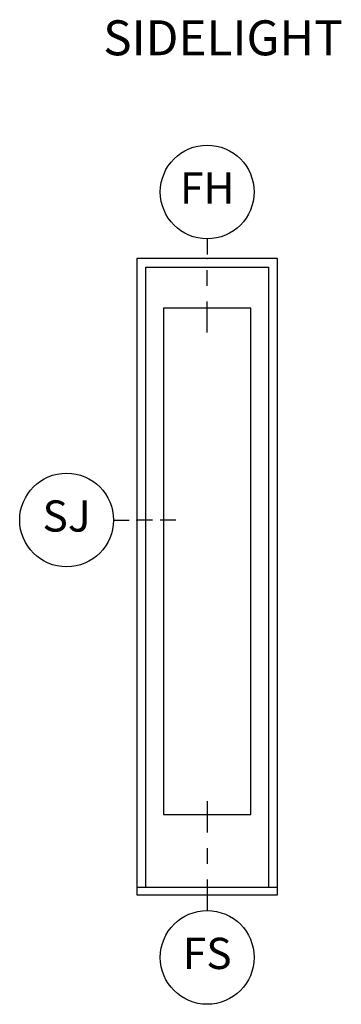
# Model space of a CAD drawing. Units: inches. Extents: x 1.3 to 61.7, y 4.5 to 36.1.
# Drawn here: x 33.6 to 36.1, y 28.1 to 36 of the extents above; entities that cross this region are included whole.
import ezdxf

# ---------------------------------------------------------------- set-up
doc = ezdxf.new("R2010")
doc.units = ezdxf.units.IN
doc.header["$MEASUREMENT"] = 0
for name, color, linetype in [('ZP-ANNO-IDEN', 80, 'Continuous'), ('ZP-ANNO-TEXT', 255, 'Continuous'), ('ZP-ELEV-FROS', 24, 'Continuous'), ('ZP-ELEV-GLAS-VISB', 175, 'Continuous'), ('ZP-ELEV-SAOS', 52, 'Continuous')]:
    doc.layers.add(name, color=color, linetype=linetype)
doc.layers.add('ZP-ANNO-NPLT', color=7, linetype='Continuous', plot=False)
doc.styles.get("Standard").update_dxf_attribs({"font": 'arial.ttf'})

# ---------------------------------------------------------------- blocks, each defined once
blk = doc.blocks.new('Elev Cut AS OF SL')
at = {"layer": 'ZP-ELEV-FROS'}
for points in [[(0, 0), (18, 0), (18, 81.5), (0, 81.5), (0, 0)], [(0, 1), (18, 1)]]:
    blk.add_lwpolyline(points, dxfattribs=at)
at = {"layer": 'ZP-ELEV-GLAS-VISB'}
blk.add_lwpolyline([(3.399, 10.31599999999997), (14.601, 10.31599999999997), (14.601, 75.11500000000001), (3.399, 75.11500000000001), (3.399, 10.31599999999997)], dxfattribs=at)
blk.add_lwpolyline([(3.399, 10.31599999999997), (14.601, 10.31599999999997), (14.601, 75.11500000000001), (3.399, 75.11500000000001), (3.399, 10.31599999999997)], dxfattribs=at)
at = {"layer": 'ZP-ELEV-SAOS'}
for points in [[(1.144999999999981, 1), (1.144999999999981, 80.37499999999999), (16.85500000000002, 80.37499999999999), (16.85500000000002, 1)], [(1.144999999999981, 1), (16.85500000000002, 1)]]:
    blk.add_lwpolyline(points, dxfattribs=at)
blk = doc.blocks.new('NG Cut Elev 3-16in Head Fixed (FH)')
at = {"layer": 'ZP-ANNO-IDEN'}
for p, q in [((0, 0.0390625), (0, 0.0078125)), ((0, -0.0546875), (0, -0.0234375)), ((0, -0.1484375), (0, -0.0859375))]:
    blk.add_line(p, q, dxfattribs=at)
blk.add_circle((0, 0.1328125), 0.09375, dxfattribs=at)
at = {"layer": 'ZP-ANNO-NPLT'}
blk.add_point((0, 0), dxfattribs=at)
at = {"layer": 'ZP-ANNO-IDEN', "insert": (0, 0.1328125), "char_height": 0.0625, "width": 0.125, "attachment_point": 5}
blk.add_mtext('FH', dxfattribs=at)
blk = doc.blocks.new('NG Cut Elev 3-16in Sill Fixed (FS)')
at = {"layer": 'ZP-ANNO-IDEN'}
for p, q in [((3.6e-15, 0.1875000000000018), (3.6e-15, 0.1250000000000018)), ((3.6e-15, 0.0937500000000018), (3.6e-15, 0.0625000000000018)), ((3.6e-15, 0.0312500000000018), (3.6e-15, -0.0312499999999982))]:
    blk.add_line(p, q, dxfattribs=at)
blk.add_circle((3.6e-15, -0.1249999999999982), 0.09375, dxfattribs=at)
at = {"layer": 'ZP-ANNO-NPLT'}
blk.add_point((3.6e-15, 1.8e-15), dxfattribs=at)
at = {"layer": 'ZP-ANNO-IDEN', "insert": (3.6e-15, -0.1249999999999982), "char_height": 0.0625, "width": 0.125, "attachment_point": 5}
blk.add_mtext('FS', dxfattribs=at)
blk = doc.blocks.new('NG Cut Elev 1-8in Jamb Side Light (SJ)')
at = {"layer": 'ZP-ANNO-IDEN'}
for p, q in [((-0.046875, 0), (-0.015625, 0)), ((0.03125, 0), (0, 0)), ((0.078125, 0), (0.046875, 0))]:
    blk.add_line(p, q, dxfattribs=at)
blk.add_circle((-0.140625, 0), 0.09375, dxfattribs=at)
at = {"layer": 'ZP-ANNO-NPLT'}
blk.add_point((0, 0), dxfattribs=at)
at = {"layer": 'ZP-ANNO-IDEN', "insert": (-0.140625, 0), "char_height": 0.0625, "width": 0.15, "attachment_point": 5}
blk.add_mtext('SJ', dxfattribs=at)

msp = doc.modelspace()

# ---------------------------------------------------------------- block references
at = {"ltscale": 0.25}
for name, p, xscale, yscale, zscale in [('NG Cut Elev 3-16in Head Fixed (FH)', (35.0625, 34.09375), 4, 4, 4), ('Elev Cut AS OF SL', (34.5, 29), 0.0625, 0.0625, 0.0625), ('NG Cut Elev 1-8in Jamb Side Light (SJ)', (34.5, 32), 4, 4, 4), ('NG Cut Elev 3-16in Sill Fixed (FS)', (35.0625, 29), 4, 4, 4)]:
    msp.add_blockref(name, p, dxfattribs=dict(at, xscale=xscale, yscale=yscale, zscale=zscale))

# ---------------------------------------------------------------- texts
at = {"layer": 'ZP-ANNO-TEXT', "ltscale": 0.25, "insert": (35.18869751222519, 35.99875000000002), "char_height": 0.28, "width": 2.5, "attachment_point": 2}
msp.add_mtext('SIDELIGHT', dxfattribs=at)

doc.saveas('drawing.dxf')
